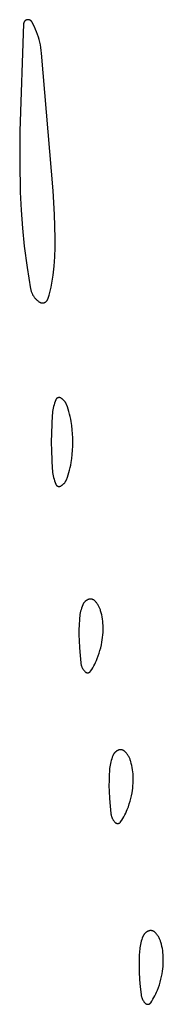
# Model space of a CAD drawing. Units: millimetres. Extents: x 9 to 1846, y -119 to 2206.
# Drawn here: x 615 to 620, y 1859 to 1892 of the extents above; entities that cross this region are included whole.
import ezdxf

# ---------------------------------------------------------------- set-up
doc = ezdxf.new("R2010")
doc.units = ezdxf.units.MM
doc.header["$MEASUREMENT"] = 0
doc.layers.add('Default', color=18, linetype='Continuous', true_color=0x000000)

msp = doc.modelspace()

# ---------------------------------------------------------------- linework, layer by layer
at = {"layer": 'Default'}
for p, q in [((615.23757, 1891.86918), (615.116, 1888.30902)), ((615.23789, 1891.87433), (615.23757, 1891.86918)), ((615.23839, 1891.87947), (615.23789, 1891.87433)), ((615.23907, 1891.88459), (615.23839, 1891.87947)), ((615.23993, 1891.88968), (615.23907, 1891.88459)), ((615.24096, 1891.89474), (615.23993, 1891.88968)), ((615.24217, 1891.89976), (615.24096, 1891.89474)), ((615.24355, 1891.90474), (615.24217, 1891.89976)), ((615.2451, 1891.90966), (615.24355, 1891.90474)), ((615.24681, 1891.91453), (615.2451, 1891.90966)), ((615.2487, 1891.91934), (615.24681, 1891.91453)), ((615.25075, 1891.92408), (615.2487, 1891.91934)), ((615.25296, 1891.92874), (615.25075, 1891.92408)), ((615.25533, 1891.93333), (615.25296, 1891.92874)), ((615.25786, 1891.93783), (615.25533, 1891.93333)), ((615.26054, 1891.94224), (615.25786, 1891.93783)), ((615.26337, 1891.94656), (615.26054, 1891.94224)), ((615.26635, 1891.95077), (615.26337, 1891.94656)), ((615.26948, 1891.95489), (615.26635, 1891.95077)), ((615.27274, 1891.95889), (615.26948, 1891.95489)), ((615.27614, 1891.96277), (615.27274, 1891.95889)), ((615.27967, 1891.96654), (615.27614, 1891.96277)), ((615.28333, 1891.97018), (615.27967, 1891.96654)), ((615.28711, 1891.9737), (615.28333, 1891.97018)), ((615.29102, 1891.97708), (615.28711, 1891.9737)), ((615.29503, 1891.98032), (615.29102, 1891.97708)), ((615.29916, 1891.98343), (615.29503, 1891.98032)), ((615.30339, 1891.98639), (615.29916, 1891.98343)), ((615.30772, 1891.9892), (615.30339, 1891.98639)), ((615.31214, 1891.99186), (615.30772, 1891.9892)), ((615.31666, 1891.99437), (615.31214, 1891.99186)), ((615.32125, 1891.99672), (615.31666, 1891.99437)), ((615.32593, 1891.99891), (615.32125, 1891.99672)), ((615.33068, 1892.00094), (615.32593, 1891.99891)), ((615.33549, 1892.0028), (615.33068, 1892.00094)), ((615.34037, 1892.00449), (615.33549, 1892.0028)), ((615.3453, 1892.00602), (615.34037, 1892.00449)), ((615.35029, 1892.00738), (615.3453, 1892.00602)), ((615.35531, 1892.00856), (615.35029, 1892.00738)), ((615.36038, 1892.00957), (615.35531, 1892.00856)), ((615.36547, 1892.0104), (615.36038, 1892.00957)), ((615.37059, 1892.01106), (615.36547, 1892.0104)), ((615.37573, 1892.01154), (615.37059, 1892.01106)), ((615.38089, 1892.01184), (615.37573, 1892.01154)), ((615.38605, 1892.01196), (615.38089, 1892.01184)), ((615.39121, 1892.01191), (615.38605, 1892.01196)), ((615.39637, 1892.01168), (615.39121, 1892.01191)), ((615.40152, 1892.01127), (615.39637, 1892.01168)), ((615.40665, 1892.01068), (615.40152, 1892.01127)), ((615.41175, 1892.00991), (615.40665, 1892.01068)), ((615.41683, 1892.00897), (615.41175, 1892.00991)), ((615.42187, 1892.00786), (615.41683, 1892.00897)), ((615.42687, 1892.00657), (615.42187, 1892.00786)), ((615.43183, 1892.00511), (615.42687, 1892.00657)), ((615.43673, 1892.00349), (615.43183, 1892.00511)), ((615.44157, 1892.00169), (615.43673, 1892.00349)), ((615.44634, 1891.99972), (615.44157, 1892.00169)), ((615.45105, 1891.9976), (615.44634, 1891.99972)), ((615.45568, 1891.99531), (615.45105, 1891.9976)), ((615.46022, 1891.99286), (615.45568, 1891.99531)), ((615.46468, 1891.99026), (615.46022, 1891.99286)), ((615.46905, 1891.98751), (615.46468, 1891.99026)), ((615.47332, 1891.98461), (615.46905, 1891.98751)), ((615.47749, 1891.98156), (615.47332, 1891.98461)), ((615.48155, 1891.97837), (615.47749, 1891.98156)), ((615.48549, 1891.97504), (615.48155, 1891.97837)), ((615.48932, 1891.97158), (615.48549, 1891.97504)), ((615.49303, 1891.96799), (615.48932, 1891.97158)), ((615.49662, 1891.96427), (615.49303, 1891.96799)), ((615.50007, 1891.96043), (615.49662, 1891.96427)), ((615.50338, 1891.95647), (615.50007, 1891.96043)), ((615.50656, 1891.9524), (615.50338, 1891.95647)), ((615.5096, 1891.94823), (615.50656, 1891.9524)), ((615.51249, 1891.94395), (615.5096, 1891.94823)), ((615.51523, 1891.93957), (615.51249, 1891.94395)), ((615.51782, 1891.93511), (615.51523, 1891.93957)), ((615.56043, 1891.85533), (615.51782, 1891.93511)), ((615.60023, 1891.77411), (615.56043, 1891.85533)), ((615.63717, 1891.69156), (615.60023, 1891.77411)), ((615.67121, 1891.60776), (615.63717, 1891.69156)), ((615.7023, 1891.52283), (615.67121, 1891.60776)), ((615.73042, 1891.43687), (615.7023, 1891.52283)), ((615.75551, 1891.34998), (615.73042, 1891.43687)), ((615.77756, 1891.26226), (615.75551, 1891.34998)), ((615.79653, 1891.17383), (615.77756, 1891.26226)), ((615.81241, 1891.08479), (615.79653, 1891.17383)), ((615.82517, 1890.99526), (615.81241, 1891.08479)), ((615.8348, 1890.90533), (615.82517, 1890.99526)), ((616.2155, 1886.33412), (615.8348, 1890.90533)), ((615.116, 1888.30902), (615.10755, 1887.29731)), ((615.10755, 1887.29731), (615.12742, 1886.28576)), ((615.12742, 1886.28576), (615.15549, 1885.69051)), ((616.26289, 1885.55186), (616.2155, 1886.33412)), ((615.15549, 1885.69051), (615.19963, 1885.09624)), ((616.28448, 1884.76846), (616.26289, 1885.55186)), ((615.19963, 1885.09624), (615.25979, 1884.50338)), ((616.28281, 1884.45854), (616.28448, 1884.76846)), ((615.25979, 1884.50338), (615.35404, 1883.78878)), ((616.27095, 1884.14885), (616.28281, 1884.45854)), ((616.24891, 1883.83971), (616.27095, 1884.14885)), ((615.35404, 1883.78878), (615.47181, 1883.07768)), ((616.21671, 1883.53146), (616.24891, 1883.83971)), ((616.17567, 1883.26523), (616.19834, 1883.39802)), ((616.19834, 1883.39802), (616.21671, 1883.53146)), ((615.47181, 1883.07768), (615.47625, 1883.05555)), ((615.47625, 1883.05555), (615.48146, 1883.03359)), ((615.48146, 1883.03359), (615.48743, 1883.01182)), ((615.48743, 1883.01182), (615.49416, 1882.99027)), ((616.08204, 1882.87226), (616.11749, 1883.00222)), ((616.11749, 1883.00222), (616.14871, 1883.13326)), ((616.14871, 1883.13326), (616.17567, 1883.26523)), ((615.49416, 1882.99027), (615.50163, 1882.96897)), ((615.50163, 1882.96897), (615.50984, 1882.94794)), ((615.50984, 1882.94794), (615.51878, 1882.92722)), ((615.51878, 1882.92722), (615.52844, 1882.90681)), ((615.52844, 1882.90681), (615.5388, 1882.88676)), ((615.5388, 1882.88676), (615.54985, 1882.86708)), ((615.54985, 1882.86708), (615.56159, 1882.84779)), ((615.56159, 1882.84779), (615.57399, 1882.82893)), ((615.57399, 1882.82893), (615.58703, 1882.81051)), ((615.58703, 1882.81051), (615.60072, 1882.79256)), ((615.60072, 1882.79256), (615.61502, 1882.77509)), ((615.61502, 1882.77509), (615.62992, 1882.75813)), ((615.62992, 1882.75813), (615.6454, 1882.74171)), ((615.6454, 1882.74171), (615.66144, 1882.72583)), ((615.66144, 1882.72583), (615.67803, 1882.71052)), ((615.67803, 1882.71052), (615.69515, 1882.6958)), ((615.69515, 1882.6958), (615.71276, 1882.68168)), ((615.71276, 1882.68168), (615.73086, 1882.66819)), ((615.73086, 1882.66819), (615.74941, 1882.65533)), ((615.99026, 1882.6632), (615.99498, 1882.66761)), ((615.99498, 1882.66761), (615.99954, 1882.67218)), ((615.99954, 1882.67218), (616.00394, 1882.6769)), ((616.00394, 1882.6769), (616.00817, 1882.68178)), ((616.00817, 1882.68178), (616.01223, 1882.6868)), ((616.01223, 1882.6868), (616.01612, 1882.69195)), ((616.01612, 1882.69195), (616.01982, 1882.69724)), ((616.01982, 1882.69724), (616.02334, 1882.70266)), ((616.02334, 1882.70266), (616.02666, 1882.7082)), ((616.02666, 1882.7082), (616.02979, 1882.71384)), ((616.02979, 1882.71384), (616.03273, 1882.7196)), ((616.03273, 1882.7196), (616.03546, 1882.72545)), ((616.03546, 1882.72545), (616.03798, 1882.73139)), ((616.03798, 1882.73139), (616.0403, 1882.73742)), ((616.0403, 1882.73742), (616.04241, 1882.74352)), ((616.04241, 1882.74352), (616.08204, 1882.87226)), ((615.74941, 1882.65533), (615.7684, 1882.64313)), ((615.7684, 1882.64313), (615.77395, 1882.63984)), ((615.77395, 1882.63984), (615.77962, 1882.63673)), ((615.77962, 1882.63673), (615.78538, 1882.63383)), ((615.78538, 1882.63383), (615.79125, 1882.63113)), ((615.79125, 1882.63113), (615.7972, 1882.62863)), ((615.7972, 1882.62863), (615.80324, 1882.62634)), ((615.80324, 1882.62634), (615.80936, 1882.62426)), ((615.80936, 1882.62426), (615.81554, 1882.6224)), ((615.81554, 1882.6224), (615.82178, 1882.62076)), ((615.82178, 1882.62076), (615.82808, 1882.61933)), ((615.82808, 1882.61933), (615.83442, 1882.61812)), ((615.83442, 1882.61812), (615.8408, 1882.61713)), ((615.8408, 1882.61713), (615.84722, 1882.61637)), ((615.84722, 1882.61637), (615.85365, 1882.61583)), ((615.85365, 1882.61583), (615.8601, 1882.61551)), ((615.8601, 1882.61551), (615.86656, 1882.61542)), ((615.86656, 1882.61542), (615.87301, 1882.61555)), ((615.87301, 1882.61555), (615.87946, 1882.61591)), ((615.87946, 1882.61591), (615.88589, 1882.61649)), ((615.88589, 1882.61649), (615.8923, 1882.6173)), ((615.8923, 1882.6173), (615.89867, 1882.61833)), ((615.89867, 1882.61833), (615.90501, 1882.61957)), ((615.90501, 1882.61957), (615.91129, 1882.62104)), ((615.91129, 1882.62104), (615.91753, 1882.62273)), ((615.91753, 1882.62273), (615.9237, 1882.62463)), ((615.9237, 1882.62463), (615.9298, 1882.62675)), ((615.9298, 1882.62675), (615.93582, 1882.62907)), ((615.93582, 1882.62907), (615.94176, 1882.63161)), ((615.94176, 1882.63161), (615.94761, 1882.63435)), ((615.94761, 1882.63435), (615.95336, 1882.63729)), ((615.95336, 1882.63729), (615.959, 1882.64043)), ((615.959, 1882.64043), (615.96453, 1882.64376)), ((615.96453, 1882.64376), (615.96994, 1882.64729)), ((615.96994, 1882.64729), (615.97522, 1882.651)), ((615.97522, 1882.651), (615.98038, 1882.65489)), ((615.98038, 1882.65489), (615.98539, 1882.65896)), ((615.98539, 1882.65896), (615.99026, 1882.6632)), ((616.30767, 1879.40225), (616.30606, 1879.39844)), ((616.30941, 1879.406), (616.30767, 1879.40225)), ((616.31128, 1879.40969), (616.30941, 1879.406)), ((616.31328, 1879.41331), (616.31128, 1879.40969)), ((616.3154, 1879.41686), (616.31328, 1879.41331)), ((616.31764, 1879.42034), (616.3154, 1879.41686)), ((616.32, 1879.42373), (616.31764, 1879.42034)), ((616.32247, 1879.42705), (616.32, 1879.42373)), ((616.32506, 1879.43028), (616.32247, 1879.42705)), ((616.32775, 1879.43341), (616.32506, 1879.43028)), ((616.33055, 1879.43646), (616.32775, 1879.43341)), ((616.33346, 1879.4394), (616.33055, 1879.43646)), ((616.33646, 1879.44224), (616.33346, 1879.4394)), ((616.33956, 1879.44498), (616.33646, 1879.44224)), ((616.34275, 1879.44761), (616.33956, 1879.44498)), ((616.34603, 1879.45013), (616.34275, 1879.44761)), ((616.34939, 1879.45254), (616.34603, 1879.45013)), ((616.35284, 1879.45483), (616.34939, 1879.45254)), ((616.35636, 1879.457), (616.35284, 1879.45483)), ((616.35995, 1879.45905), (616.35636, 1879.457)), ((616.36361, 1879.46097), (616.35995, 1879.45905)), ((616.36734, 1879.46276), (616.36361, 1879.46097)), ((616.37112, 1879.46443), (616.36734, 1879.46276)), ((616.37496, 1879.46597), (616.37112, 1879.46443)), ((616.37885, 1879.46737), (616.37496, 1879.46597)), ((616.38279, 1879.46864), (616.37885, 1879.46737)), ((616.38677, 1879.46977), (616.38279, 1879.46864)), ((616.39078, 1879.47077), (616.38677, 1879.46977)), ((616.39483, 1879.47163), (616.39078, 1879.47077)), ((616.3989, 1879.47234), (616.39483, 1879.47163)), ((616.40299, 1879.47292), (616.3989, 1879.47234)), ((616.40711, 1879.47336), (616.40299, 1879.47292)), ((616.41123, 1879.47366), (616.40711, 1879.47336)), ((616.41536, 1879.47381), (616.41123, 1879.47366)), ((616.4195, 1879.47382), (616.41536, 1879.47381)), ((616.42363, 1879.47369), (616.4195, 1879.47382)), ((616.42776, 1879.47342), (616.42363, 1879.47369)), ((616.43188, 1879.47301), (616.42776, 1879.47342)), ((616.43597, 1879.47245), (616.43188, 1879.47301)), ((616.44005, 1879.47176), (616.43597, 1879.47245)), ((616.4441, 1879.47092), (616.44005, 1879.47176)), ((616.44812, 1879.46995), (616.4441, 1879.47092)), ((616.45211, 1879.46884), (616.44812, 1879.46995)), ((616.45605, 1879.4676), (616.45211, 1879.46884)), ((616.45995, 1879.46622), (616.45605, 1879.4676)), ((616.4638, 1879.4647), (616.45995, 1879.46622)), ((616.46759, 1879.46306), (616.4638, 1879.4647)), ((616.47133, 1879.46128), (616.46759, 1879.46306)), ((616.475, 1879.45938), (616.47133, 1879.46128)), ((616.48749, 1879.45236), (616.475, 1879.45938)), ((616.49973, 1879.44491), (616.48749, 1879.45236)), ((616.51171, 1879.43704), (616.49973, 1879.44491)), ((616.5234, 1879.42876), (616.51171, 1879.43704)), ((616.5348, 1879.42008), (616.5234, 1879.42876)), ((616.5459, 1879.41101), (616.5348, 1879.42008)), ((616.55667, 1879.40156), (616.5459, 1879.41101)), ((616.56711, 1879.39175), (616.55667, 1879.40156)), ((616.22138, 1879.1212), (616.21031, 1879.06421)), ((616.23443, 1879.17776), (616.22138, 1879.1212)), ((616.24944, 1879.23383), (616.23443, 1879.17776)), ((616.2664, 1879.28935), (616.24944, 1879.23383)), ((616.28528, 1879.34424), (616.2664, 1879.28935)), ((616.30606, 1879.39844), (616.28528, 1879.34424)), ((616.57721, 1879.38158), (616.56711, 1879.39175)), ((616.58695, 1879.37106), (616.57721, 1879.38158)), ((616.59631, 1879.36022), (616.58695, 1879.37106)), ((616.6053, 1879.34906), (616.59631, 1879.36022)), ((616.61389, 1879.33759), (616.6053, 1879.34906)), ((616.62209, 1879.32583), (616.61389, 1879.33759)), ((616.62987, 1879.3138), (616.62209, 1879.32583)), ((616.63723, 1879.30151), (616.62987, 1879.3138)), ((616.64415, 1879.28896), (616.63723, 1879.30151)), ((616.65064, 1879.27619), (616.64415, 1879.28896)), ((616.65669, 1879.26319), (616.65064, 1879.27619)), ((616.66228, 1879.25), (616.65669, 1879.26319)), ((616.69264, 1879.17101), (616.66228, 1879.25)), ((616.72037, 1879.09106), (616.69264, 1879.17101)), ((616.74545, 1879.01024), (616.72037, 1879.09106)), ((616.18909, 1878.89144), (616.17176, 1878.59456)), ((616.19415, 1878.94927), (616.18909, 1878.89144)), ((616.20123, 1879.00688), (616.19415, 1878.94927)), ((616.21031, 1879.06421), (616.20123, 1879.00688)), ((616.76783, 1878.92863), (616.74545, 1879.01024)), ((616.7875, 1878.84633), (616.76783, 1878.92863)), ((616.80443, 1878.76342), (616.7875, 1878.84633)), ((616.81862, 1878.67999), (616.80443, 1878.76342)), ((616.17176, 1878.59456), (616.16136, 1878.29736)), ((616.83721, 1878.54475), (616.81862, 1878.67999)), ((616.8517, 1878.409), (616.83721, 1878.54475)), ((616.16136, 1878.29736), (616.1579, 1878)), ((616.86205, 1878.27288), (616.8517, 1878.409)), ((616.86827, 1878.1365), (616.86205, 1878.27288)), ((616.87034, 1878), (616.86827, 1878.1365)), ((616.1579, 1878), (616.16136, 1877.70264)), ((616.86205, 1877.72712), (616.86827, 1877.8635)), ((616.86827, 1877.8635), (616.87034, 1878)), ((616.16136, 1877.70264), (616.17176, 1877.40544)), ((616.81862, 1877.32001), (616.83721, 1877.45525)), ((616.83721, 1877.45525), (616.8517, 1877.591)), ((616.8517, 1877.591), (616.86205, 1877.72712)), ((616.17176, 1877.40544), (616.18909, 1877.10856)), ((616.76783, 1877.07137), (616.7875, 1877.15367)), ((616.7875, 1877.15367), (616.80443, 1877.23658)), ((616.80443, 1877.23658), (616.81862, 1877.32001)), ((616.18909, 1877.10856), (616.19415, 1877.05073)), ((616.19415, 1877.05073), (616.20123, 1876.99312)), ((616.20123, 1876.99312), (616.21031, 1876.93579)), ((616.21031, 1876.93579), (616.22138, 1876.8788)), ((616.22138, 1876.8788), (616.23443, 1876.82224)), ((616.23443, 1876.82224), (616.24944, 1876.76617)), ((616.66228, 1876.75), (616.69264, 1876.82899)), ((616.69264, 1876.82899), (616.72037, 1876.90894)), ((616.72037, 1876.90894), (616.74545, 1876.98976)), ((616.74545, 1876.98976), (616.76783, 1877.07137)), ((616.24944, 1876.76617), (616.2664, 1876.71065)), ((616.2664, 1876.71065), (616.28528, 1876.65576)), ((616.28528, 1876.65576), (616.30606, 1876.60156)), ((616.30606, 1876.60156), (616.30767, 1876.59775)), ((616.30767, 1876.59775), (616.30941, 1876.594)), ((616.30941, 1876.594), (616.31128, 1876.59031)), ((616.31128, 1876.59031), (616.31328, 1876.58669)), ((616.31328, 1876.58669), (616.3154, 1876.58314)), ((616.3154, 1876.58314), (616.31764, 1876.57966)), ((616.31764, 1876.57966), (616.32, 1876.57627)), ((616.32, 1876.57627), (616.32247, 1876.57295)), ((616.32247, 1876.57295), (616.32506, 1876.56972)), ((616.32506, 1876.56972), (616.32775, 1876.56659)), ((616.32775, 1876.56659), (616.33055, 1876.56354)), ((616.33055, 1876.56354), (616.33346, 1876.5606)), ((616.33346, 1876.5606), (616.33646, 1876.55776)), ((616.33646, 1876.55776), (616.33956, 1876.55502)), ((616.33956, 1876.55502), (616.34275, 1876.55239)), ((616.34275, 1876.55239), (616.34603, 1876.54987)), ((616.34603, 1876.54987), (616.34939, 1876.54746)), ((616.34939, 1876.54746), (616.35284, 1876.54517)), ((616.35284, 1876.54517), (616.35636, 1876.543)), ((616.35636, 1876.543), (616.35995, 1876.54095)), ((616.35995, 1876.54095), (616.36361, 1876.53903)), ((616.36361, 1876.53903), (616.36734, 1876.53724)), ((616.36734, 1876.53724), (616.37112, 1876.53557)), ((616.37112, 1876.53557), (616.37496, 1876.53403)), ((616.37496, 1876.53403), (616.37885, 1876.53263)), ((616.37885, 1876.53263), (616.38279, 1876.53136)), ((616.38279, 1876.53136), (616.38677, 1876.53023)), ((616.38677, 1876.53023), (616.39078, 1876.52923)), ((616.39078, 1876.52923), (616.39483, 1876.52837)), ((616.39483, 1876.52837), (616.3989, 1876.52766)), ((616.3989, 1876.52766), (616.40299, 1876.52708)), ((616.40299, 1876.52708), (616.40711, 1876.52664)), ((616.40711, 1876.52664), (616.41123, 1876.52634)), ((616.41123, 1876.52634), (616.41536, 1876.52619)), ((616.41536, 1876.52619), (616.4195, 1876.52618)), ((616.4195, 1876.52618), (616.42363, 1876.52631)), ((616.42363, 1876.52631), (616.42776, 1876.52658)), ((616.42776, 1876.52658), (616.43188, 1876.52699)), ((616.43188, 1876.52699), (616.43597, 1876.52755)), ((616.43597, 1876.52755), (616.44005, 1876.52824)), ((616.44005, 1876.52824), (616.4441, 1876.52908)), ((616.4441, 1876.52908), (616.44812, 1876.53005)), ((616.44812, 1876.53005), (616.45211, 1876.53116)), ((616.45211, 1876.53116), (616.45605, 1876.5324)), ((616.45605, 1876.5324), (616.45995, 1876.53378)), ((616.45995, 1876.53378), (616.4638, 1876.5353)), ((616.4638, 1876.5353), (616.46759, 1876.53694)), ((616.46759, 1876.53694), (616.47133, 1876.53872)), ((616.47133, 1876.53872), (616.475, 1876.54062)), ((616.475, 1876.54062), (616.48749, 1876.54764)), ((616.48749, 1876.54764), (616.49973, 1876.55509)), ((616.49973, 1876.55509), (616.51171, 1876.56296)), ((616.51171, 1876.56296), (616.5234, 1876.57124)), ((616.5234, 1876.57124), (616.5348, 1876.57992)), ((616.5348, 1876.57992), (616.5459, 1876.58899)), ((616.5459, 1876.58899), (616.55667, 1876.59844)), ((616.55667, 1876.59844), (616.56711, 1876.60825)), ((616.56711, 1876.60825), (616.57721, 1876.61842)), ((616.57721, 1876.61842), (616.58695, 1876.62894)), ((616.58695, 1876.62894), (616.59631, 1876.63978)), ((616.59631, 1876.63978), (616.6053, 1876.65094)), ((616.6053, 1876.65094), (616.61389, 1876.66241)), ((616.61389, 1876.66241), (616.62209, 1876.67417)), ((616.62209, 1876.67417), (616.62987, 1876.6862)), ((616.62987, 1876.6862), (616.63723, 1876.69849)), ((616.63723, 1876.69849), (616.64415, 1876.71104)), ((616.64415, 1876.71104), (616.65064, 1876.72381)), ((616.65064, 1876.72381), (616.65669, 1876.73681)), ((616.65669, 1876.73681), (616.66228, 1876.75)), ((617.18113, 1872.54148), (617.16336, 1872.48949)), ((617.20066, 1872.59284), (617.18113, 1872.54148)), ((617.20498, 1872.6031), (617.20066, 1872.59284)), ((617.20963, 1872.6132), (617.20498, 1872.6031)), ((617.21464, 1872.62314), (617.20963, 1872.6132)), ((617.21997, 1872.63291), (617.21464, 1872.62314)), ((617.22564, 1872.64248), (617.21997, 1872.63291)), ((617.23164, 1872.65186), (617.22564, 1872.64248)), ((617.23795, 1872.66102), (617.23164, 1872.65186)), ((617.24457, 1872.66997), (617.23795, 1872.66102)), ((617.25149, 1872.67868), (617.24457, 1872.66997)), ((617.25871, 1872.68715), (617.25149, 1872.67868)), ((617.26621, 1872.69537), (617.25871, 1872.68715)), ((617.27399, 1872.70333), (617.26621, 1872.69537)), ((617.28203, 1872.71101), (617.27399, 1872.70333)), ((617.29034, 1872.71842), (617.28203, 1872.71101)), ((617.29889, 1872.72554), (617.29034, 1872.71842)), ((617.30768, 1872.73236), (617.29889, 1872.72554)), ((617.3167, 1872.73888), (617.30768, 1872.73236)), ((617.32594, 1872.74509), (617.3167, 1872.73888)), ((617.33538, 1872.75097), (617.32594, 1872.74509)), ((617.34502, 1872.75653), (617.33538, 1872.75097)), ((617.35485, 1872.76176), (617.34502, 1872.75653)), ((617.36484, 1872.76664), (617.35485, 1872.76176)), ((617.375, 1872.77119), (617.36484, 1872.76664)), ((617.38531, 1872.77538), (617.375, 1872.77119)), ((617.39184, 1872.77778), (617.38531, 1872.77538)), ((617.39845, 1872.77996), (617.39184, 1872.77778)), ((617.40513, 1872.78191), (617.39845, 1872.77996)), ((617.41187, 1872.78363), (617.40513, 1872.78191)), ((617.41867, 1872.78513), (617.41187, 1872.78363)), ((617.42551, 1872.78639), (617.41867, 1872.78513)), ((617.43239, 1872.78742), (617.42551, 1872.78639)), ((617.43931, 1872.78821), (617.43239, 1872.78742)), ((617.44624, 1872.78877), (617.43931, 1872.78821)), ((617.45319, 1872.7891), (617.44624, 1872.78877)), ((617.46015, 1872.78919), (617.45319, 1872.7891)), ((617.46711, 1872.78904), (617.46015, 1872.78919)), ((617.47406, 1872.78865), (617.46711, 1872.78904)), ((617.48099, 1872.78803), (617.47406, 1872.78865)), ((617.48789, 1872.78718), (617.48099, 1872.78803)), ((617.49477, 1872.78609), (617.48789, 1872.78718)), ((617.5016, 1872.78477), (617.49477, 1872.78609)), ((617.50838, 1872.78321), (617.5016, 1872.78477)), ((617.51511, 1872.78143), (617.50838, 1872.78321)), ((617.52177, 1872.77942), (617.51511, 1872.78143)), ((617.52836, 1872.77719), (617.52177, 1872.77942)), ((617.53487, 1872.77473), (617.52836, 1872.77719)), ((617.5413, 1872.77205), (617.53487, 1872.77473)), ((617.54762, 1872.76916), (617.5413, 1872.77205)), ((617.55385, 1872.76605), (617.54762, 1872.76916)), ((617.55997, 1872.76274), (617.55385, 1872.76605)), ((617.56597, 1872.75921), (617.55997, 1872.76274)), ((617.57185, 1872.75549), (617.56597, 1872.75921)), ((617.5776, 1872.75157), (617.57185, 1872.75549)), ((617.58321, 1872.74745), (617.5776, 1872.75157)), ((617.58868, 1872.74315), (617.58321, 1872.74745)), ((617.594, 1872.73867), (617.58868, 1872.74315)), ((617.59916, 1872.734), (617.594, 1872.73867)), ((617.60417, 1872.72917), (617.59916, 1872.734)), ((617.62195, 1872.71077), (617.60417, 1872.72917)), ((617.63911, 1872.69179), (617.62195, 1872.71077)), ((617.65563, 1872.67225), (617.63911, 1872.69179)), ((617.67147, 1872.65216), (617.65563, 1872.67225)), ((617.68664, 1872.63156), (617.67147, 1872.65216)), ((617.70111, 1872.61045), (617.68664, 1872.63156)), ((617.71486, 1872.58888), (617.70111, 1872.61045)), ((617.72788, 1872.56685), (617.71486, 1872.58888)), ((617.74015, 1872.5444), (617.72788, 1872.56685)), ((617.75166, 1872.52155), (617.74015, 1872.5444)), ((617.10168, 1872.2221), (617.09488, 1872.16757)), ((617.11034, 1872.27636), (617.10168, 1872.2221)), ((617.12085, 1872.33029), (617.11034, 1872.27636)), ((617.1332, 1872.38383), (617.12085, 1872.33029)), ((617.14737, 1872.43692), (617.1332, 1872.38383)), ((617.16336, 1872.48949), (617.14737, 1872.43692)), ((617.7624, 1872.49833), (617.75166, 1872.52155)), ((617.77236, 1872.47476), (617.7624, 1872.49833)), ((617.78152, 1872.45087), (617.77236, 1872.47476)), ((617.78987, 1872.42668), (617.78152, 1872.45087)), ((617.79741, 1872.40223), (617.78987, 1872.42668)), ((617.81585, 1872.33428), (617.79741, 1872.40223)), ((617.83194, 1872.26573), (617.81585, 1872.33428)), ((617.84567, 1872.19667), (617.83194, 1872.26573)), ((617.07976, 1871.93899), (617.07453, 1871.76491)), ((617.08994, 1872.11285), (617.07976, 1871.93899)), ((617.09488, 1872.16757), (617.08994, 1872.11285)), ((617.857, 1872.12717), (617.84567, 1872.19667)), ((617.86594, 1872.05733), (617.857, 1872.12717)), ((617.87247, 1871.98722), (617.86594, 1872.05733)), ((617.87658, 1871.91693), (617.87247, 1871.98722)), ((617.87863, 1871.83697), (617.87658, 1871.91693)), ((617.07453, 1871.76491), (617.07426, 1871.59076)), ((617.07426, 1871.59076), (617.07895, 1871.41667)), ((617.86215, 1871.51765), (617.86997, 1871.59725)), ((617.86997, 1871.59725), (617.87533, 1871.67706)), ((617.87533, 1871.67706), (617.87822, 1871.75699)), ((617.87822, 1871.75699), (617.87863, 1871.83697)), ((617.07895, 1871.41667), (617.09236, 1871.16742)), ((617.79967, 1871.17366), (617.821, 1871.26618)), ((617.821, 1871.26618), (617.83915, 1871.35937)), ((617.83915, 1871.35937), (617.85187, 1871.43833)), ((617.85187, 1871.43833), (617.86215, 1871.51765)), ((617.09236, 1871.16742), (617.11205, 1870.9186)), ((617.11205, 1870.9186), (617.13799, 1870.67034)), ((617.71687, 1870.90124), (617.74758, 1870.99108)), ((617.74758, 1870.99108), (617.77519, 1871.08192)), ((617.77519, 1871.08192), (617.79967, 1871.17366)), ((617.13799, 1870.67034), (617.14019, 1870.65398)), ((617.14019, 1870.65398), (617.14293, 1870.63769)), ((617.14293, 1870.63769), (617.14622, 1870.62151)), ((617.14622, 1870.62151), (617.15004, 1870.60544)), ((617.15004, 1870.60544), (617.15441, 1870.58951)), ((617.15441, 1870.58951), (617.1593, 1870.57374)), ((617.56752, 1870.56847), (617.59923, 1870.62811)), ((617.59923, 1870.62811), (617.62908, 1870.6887)), ((617.62908, 1870.6887), (617.65705, 1870.75018)), ((617.65705, 1870.75018), (617.68311, 1870.8125)), ((617.68311, 1870.8125), (617.71687, 1870.90124)), ((617.1593, 1870.57374), (617.16471, 1870.55814)), ((617.16471, 1870.55814), (617.17064, 1870.54272)), ((617.17064, 1870.54272), (617.17709, 1870.52752)), ((617.17709, 1870.52752), (617.18404, 1870.51254)), ((617.18404, 1870.51254), (617.19148, 1870.4978)), ((617.19148, 1870.4978), (617.19942, 1870.48331)), ((617.19942, 1870.48331), (617.20783, 1870.4691)), ((617.20783, 1870.4691), (617.21672, 1870.45518)), ((617.21672, 1870.45518), (617.22606, 1870.44157)), ((617.22606, 1870.44157), (617.23586, 1870.42827)), ((617.23586, 1870.42827), (617.24609, 1870.41531)), ((617.24609, 1870.41531), (617.25676, 1870.4027)), ((617.25676, 1870.4027), (617.26783, 1870.39045)), ((617.26783, 1870.39045), (617.27931, 1870.37858)), ((617.27931, 1870.37858), (617.28226, 1870.37573)), ((617.28226, 1870.37573), (617.28531, 1870.37299)), ((617.28531, 1870.37299), (617.28844, 1870.37035)), ((617.28844, 1870.37035), (617.29167, 1870.36782)), ((617.29167, 1870.36782), (617.29498, 1870.36541)), ((617.29498, 1870.36541), (617.29837, 1870.36311)), ((617.29837, 1870.36311), (617.30184, 1870.36093)), ((617.30184, 1870.36093), (617.30538, 1870.35887)), ((617.30538, 1870.35887), (617.30899, 1870.35693)), ((617.30899, 1870.35693), (617.31267, 1870.35512)), ((617.31267, 1870.35512), (617.31641, 1870.35344)), ((617.31641, 1870.35344), (617.3202, 1870.35189)), ((617.3202, 1870.35189), (617.32404, 1870.35047)), ((617.32404, 1870.35047), (617.32793, 1870.34918)), ((617.32793, 1870.34918), (617.33186, 1870.34803)), ((617.33186, 1870.34803), (617.33583, 1870.34701)), ((617.33583, 1870.34701), (617.33984, 1870.34613)), ((617.33984, 1870.34613), (617.34387, 1870.34539)), ((617.34387, 1870.34539), (617.34792, 1870.34479)), ((617.34792, 1870.34479), (617.35199, 1870.34433)), ((617.35199, 1870.34433), (617.35608, 1870.34401)), ((617.35608, 1870.34401), (617.36017, 1870.34383)), ((617.36017, 1870.34383), (617.36427, 1870.34379)), ((617.36427, 1870.34379), (617.36837, 1870.3439)), ((617.36837, 1870.3439), (617.37246, 1870.34414)), ((617.37246, 1870.34414), (617.37654, 1870.34453)), ((617.37654, 1870.34453), (617.3806, 1870.34505)), ((617.3806, 1870.34505), (617.38464, 1870.34572)), ((617.38464, 1870.34572), (617.38866, 1870.34653)), ((617.38866, 1870.34653), (617.39265, 1870.34747)), ((617.39265, 1870.34747), (617.3966, 1870.34855)), ((617.3966, 1870.34855), (617.40051, 1870.34977)), ((617.40051, 1870.34977), (617.40438, 1870.35112)), ((617.40438, 1870.35112), (617.4082, 1870.3526)), ((617.4082, 1870.3526), (617.41197, 1870.35421)), ((617.41197, 1870.35421), (617.41568, 1870.35596)), ((617.41568, 1870.35596), (617.41932, 1870.35783)), ((617.41932, 1870.35783), (617.4229, 1870.35982)), ((617.4229, 1870.35982), (617.42641, 1870.36194)), ((617.42641, 1870.36194), (617.42985, 1870.36417)), ((617.42985, 1870.36417), (617.4332, 1870.36653)), ((617.4332, 1870.36653), (617.43647, 1870.36899)), ((617.43647, 1870.36899), (617.43966, 1870.37157)), ((617.43966, 1870.37157), (617.44275, 1870.37426)), ((617.44275, 1870.37426), (617.44575, 1870.37705)), ((617.44575, 1870.37705), (617.44865, 1870.37995)), ((617.44865, 1870.37995), (617.45145, 1870.38294)), ((617.45145, 1870.38294), (617.45414, 1870.38603)), ((617.45414, 1870.38603), (617.45673, 1870.38921)), ((617.45673, 1870.38921), (617.4592, 1870.39247)), ((617.4592, 1870.39247), (617.46156, 1870.39582)), ((617.46156, 1870.39582), (617.49865, 1870.45227)), ((617.49865, 1870.45227), (617.53398, 1870.50984)), ((617.53398, 1870.50984), (617.56752, 1870.56847)), ((618.22564, 1867.64248), (618.21997, 1867.63291)), ((618.23164, 1867.65186), (618.22564, 1867.64248)), ((618.23795, 1867.66102), (618.23164, 1867.65186)), ((618.24457, 1867.66997), (618.23795, 1867.66102)), ((618.25149, 1867.67868), (618.24457, 1867.66997)), ((618.25871, 1867.68715), (618.25149, 1867.67868)), ((618.26621, 1867.69537), (618.25871, 1867.68715)), ((618.27399, 1867.70333), (618.26621, 1867.69537)), ((618.28203, 1867.71101), (618.27399, 1867.70333)), ((618.29034, 1867.71842), (618.28203, 1867.71101)), ((618.29889, 1867.72554), (618.29034, 1867.71842)), ((618.30768, 1867.73236), (618.29889, 1867.72554)), ((618.3167, 1867.73888), (618.30768, 1867.73236)), ((618.32594, 1867.74509), (618.3167, 1867.73888)), ((618.33538, 1867.75097), (618.32594, 1867.74509)), ((618.34502, 1867.75653), (618.33538, 1867.75097)), ((618.35485, 1867.76176), (618.34502, 1867.75653)), ((618.36484, 1867.76664), (618.35485, 1867.76176)), ((618.375, 1867.77119), (618.36484, 1867.76664)), ((618.38531, 1867.77538), (618.375, 1867.77119)), ((618.39184, 1867.77778), (618.38531, 1867.77538)), ((618.39845, 1867.77996), (618.39184, 1867.77778)), ((618.40513, 1867.78191), (618.39845, 1867.77996)), ((618.41187, 1867.78363), (618.40513, 1867.78191)), ((618.41867, 1867.78513), (618.41187, 1867.78363)), ((618.42551, 1867.78639), (618.41867, 1867.78513)), ((618.43239, 1867.78742), (618.42551, 1867.78639)), ((618.43931, 1867.78821), (618.43239, 1867.78742)), ((618.44624, 1867.78877), (618.43931, 1867.78821)), ((618.45319, 1867.7891), (618.44624, 1867.78877)), ((618.46015, 1867.78919), (618.45319, 1867.7891)), ((618.46711, 1867.78904), (618.46015, 1867.78919)), ((618.47406, 1867.78865), (618.46711, 1867.78904)), ((618.48099, 1867.78803), (618.47406, 1867.78865)), ((618.48789, 1867.78718), (618.48099, 1867.78803)), ((618.49477, 1867.78609), (618.48789, 1867.78718)), ((618.5016, 1867.78477), (618.49477, 1867.78609)), ((618.50838, 1867.78321), (618.5016, 1867.78477)), ((618.51511, 1867.78143), (618.50838, 1867.78321)), ((618.52177, 1867.77942), (618.51511, 1867.78143)), ((618.52836, 1867.77719), (618.52177, 1867.77942)), ((618.53487, 1867.77473), (618.52836, 1867.77719)), ((618.5413, 1867.77205), (618.53487, 1867.77473)), ((618.54762, 1867.76916), (618.5413, 1867.77205)), ((618.55385, 1867.76605), (618.54762, 1867.76916)), ((618.55997, 1867.76274), (618.55385, 1867.76605)), ((618.56597, 1867.75921), (618.55997, 1867.76274)), ((618.57185, 1867.75549), (618.56597, 1867.75921)), ((618.5776, 1867.75157), (618.57185, 1867.75549)), ((618.58321, 1867.74745), (618.5776, 1867.75157)), ((618.58868, 1867.74315), (618.58321, 1867.74745)), ((618.594, 1867.73867), (618.58868, 1867.74315)), ((618.59916, 1867.734), (618.594, 1867.73867)), ((618.60417, 1867.72917), (618.59916, 1867.734)), ((618.62195, 1867.71077), (618.60417, 1867.72917)), ((618.63911, 1867.69179), (618.62195, 1867.71077)), ((618.65563, 1867.67225), (618.63911, 1867.69179)), ((618.67147, 1867.65216), (618.65563, 1867.67225)), ((618.68664, 1867.63156), (618.67147, 1867.65216)), ((618.12085, 1867.33029), (618.11034, 1867.27636)), ((618.1332, 1867.38383), (618.12085, 1867.33029)), ((618.14737, 1867.43692), (618.1332, 1867.38383)), ((618.16336, 1867.48949), (618.14737, 1867.43692)), ((618.18113, 1867.54148), (618.16336, 1867.48949)), ((618.20066, 1867.59284), (618.18113, 1867.54148)), ((618.20498, 1867.6031), (618.20066, 1867.59284)), ((618.20963, 1867.6132), (618.20498, 1867.6031)), ((618.21464, 1867.62314), (618.20963, 1867.6132)), ((618.21997, 1867.63291), (618.21464, 1867.62314)), ((618.70111, 1867.61045), (618.68664, 1867.63156)), ((618.71486, 1867.58888), (618.70111, 1867.61045)), ((618.72788, 1867.56685), (618.71486, 1867.58888)), ((618.74015, 1867.5444), (618.72788, 1867.56685)), ((618.75166, 1867.52155), (618.74015, 1867.5444)), ((618.7624, 1867.49833), (618.75166, 1867.52155)), ((618.77236, 1867.47476), (618.7624, 1867.49833)), ((618.78152, 1867.45087), (618.77236, 1867.47476)), ((618.78987, 1867.42668), (618.78152, 1867.45087)), ((618.79741, 1867.40223), (618.78987, 1867.42668)), ((618.81585, 1867.33428), (618.79741, 1867.40223)), ((618.83194, 1867.26573), (618.81585, 1867.33428)), ((618.08994, 1867.11285), (618.07976, 1866.93899)), ((618.09488, 1867.16757), (618.08994, 1867.11285)), ((618.10168, 1867.2221), (618.09488, 1867.16757)), ((618.11034, 1867.27636), (618.10168, 1867.2221)), ((618.84567, 1867.19667), (618.83194, 1867.26573)), ((618.857, 1867.12717), (618.84567, 1867.19667)), ((618.86594, 1867.05733), (618.857, 1867.12717)), ((618.87247, 1866.98722), (618.86594, 1867.05733)), ((618.87658, 1866.91693), (618.87247, 1866.98722)), ((618.07453, 1866.76491), (618.07426, 1866.59076)), ((618.07976, 1866.93899), (618.07453, 1866.76491)), ((618.86997, 1866.59725), (618.87533, 1866.67706)), ((618.87533, 1866.67706), (618.87822, 1866.75699)), ((618.87863, 1866.83697), (618.87658, 1866.91693)), ((618.87822, 1866.75699), (618.87863, 1866.83697)), ((618.07426, 1866.59076), (618.07895, 1866.41667)), ((618.07895, 1866.41667), (618.09236, 1866.16742)), ((618.821, 1866.26618), (618.83915, 1866.35937)), ((618.83915, 1866.35937), (618.85187, 1866.43833)), ((618.85187, 1866.43833), (618.86215, 1866.51765)), ((618.86215, 1866.51765), (618.86997, 1866.59725)), ((618.09236, 1866.16742), (618.11205, 1865.9186)), ((618.74758, 1865.99108), (618.77519, 1866.08192)), ((618.77519, 1866.08192), (618.79967, 1866.17366)), ((618.79967, 1866.17366), (618.821, 1866.26618)), ((618.11205, 1865.9186), (618.13799, 1865.67034)), ((618.59923, 1865.62811), (618.62908, 1865.6887)), ((618.62908, 1865.6887), (618.65705, 1865.75018)), ((618.65705, 1865.75018), (618.68311, 1865.8125)), ((618.68311, 1865.8125), (618.71687, 1865.90124)), ((618.71687, 1865.90124), (618.74758, 1865.99108)), ((618.13799, 1865.67034), (618.14019, 1865.65398)), ((618.14019, 1865.65398), (618.14293, 1865.63769)), ((618.14293, 1865.63769), (618.14622, 1865.62151)), ((618.14622, 1865.62151), (618.15004, 1865.60544)), ((618.15004, 1865.60544), (618.15441, 1865.58951)), ((618.15441, 1865.58951), (618.1593, 1865.57374)), ((618.1593, 1865.57374), (618.16471, 1865.55814)), ((618.16471, 1865.55814), (618.17064, 1865.54272)), ((618.17064, 1865.54272), (618.17709, 1865.52752)), ((618.17709, 1865.52752), (618.18404, 1865.51254)), ((618.18404, 1865.51254), (618.19148, 1865.4978)), ((618.19148, 1865.4978), (618.19942, 1865.48331)), ((618.19942, 1865.48331), (618.20783, 1865.4691)), ((618.20783, 1865.4691), (618.21672, 1865.45518)), ((618.21672, 1865.45518), (618.22606, 1865.44157)), ((618.22606, 1865.44157), (618.23586, 1865.42827)), ((618.23586, 1865.42827), (618.24609, 1865.41531)), ((618.24609, 1865.41531), (618.25676, 1865.4027)), ((618.25676, 1865.4027), (618.26783, 1865.39045)), ((618.26783, 1865.39045), (618.27931, 1865.37858)), ((618.27931, 1865.37858), (618.28226, 1865.37573)), ((618.28226, 1865.37573), (618.28531, 1865.37299)), ((618.28531, 1865.37299), (618.28844, 1865.37035)), ((618.28844, 1865.37035), (618.29167, 1865.36782)), ((618.29167, 1865.36782), (618.29498, 1865.36541)), ((618.29498, 1865.36541), (618.29837, 1865.36311)), ((618.29837, 1865.36311), (618.30184, 1865.36093)), ((618.30184, 1865.36093), (618.30538, 1865.35887)), ((618.30538, 1865.35887), (618.30899, 1865.35693)), ((618.30899, 1865.35693), (618.31267, 1865.35512)), ((618.31267, 1865.35512), (618.31641, 1865.35344)), ((618.31641, 1865.35344), (618.3202, 1865.35189)), ((618.40438, 1865.35112), (618.4082, 1865.3526)), ((618.4082, 1865.3526), (618.41197, 1865.35421)), ((618.41197, 1865.35421), (618.41568, 1865.35596)), ((618.41568, 1865.35596), (618.41932, 1865.35783)), ((618.41932, 1865.35783), (618.4229, 1865.35982)), ((618.4229, 1865.35982), (618.42641, 1865.36194)), ((618.42641, 1865.36194), (618.42985, 1865.36417)), ((618.42985, 1865.36417), (618.4332, 1865.36653)), ((618.4332, 1865.36653), (618.43647, 1865.36899)), ((618.43647, 1865.36899), (618.43966, 1865.37157)), ((618.43966, 1865.37157), (618.44275, 1865.37426)), ((618.44275, 1865.37426), (618.44575, 1865.37705)), ((618.44575, 1865.37705), (618.44865, 1865.37995)), ((618.44865, 1865.37995), (618.45145, 1865.38294)), ((618.45145, 1865.38294), (618.45414, 1865.38603)), ((618.45414, 1865.38603), (618.45673, 1865.38921)), ((618.45673, 1865.38921), (618.4592, 1865.39247)), ((618.4592, 1865.39247), (618.46156, 1865.39582)), ((618.46156, 1865.39582), (618.49865, 1865.45227)), ((618.49865, 1865.45227), (618.53398, 1865.50984)), ((618.53398, 1865.50984), (618.56752, 1865.56847)), ((618.56752, 1865.56847), (618.59923, 1865.62811)), ((618.3202, 1865.35189), (618.32404, 1865.35047)), ((618.32404, 1865.35047), (618.32793, 1865.34918)), ((618.32793, 1865.34918), (618.33186, 1865.34803)), ((618.33186, 1865.34803), (618.33583, 1865.34701)), ((618.33583, 1865.34701), (618.33984, 1865.34613)), ((618.33984, 1865.34613), (618.34387, 1865.34539)), ((618.34387, 1865.34539), (618.34792, 1865.34479)), ((618.34792, 1865.34479), (618.35199, 1865.34433)), ((618.35199, 1865.34433), (618.35608, 1865.34401)), ((618.35608, 1865.34401), (618.36017, 1865.34383)), ((618.36017, 1865.34383), (618.36427, 1865.34379)), ((618.36427, 1865.34379), (618.36837, 1865.3439)), ((618.36837, 1865.3439), (618.37246, 1865.34414)), ((618.37246, 1865.34414), (618.37654, 1865.34453)), ((618.37654, 1865.34453), (618.3806, 1865.34505)), ((618.3806, 1865.34505), (618.38464, 1865.34572)), ((618.38464, 1865.34572), (618.38866, 1865.34653)), ((618.38866, 1865.34653), (618.39265, 1865.34747)), ((618.39265, 1865.34747), (618.3966, 1865.34855)), ((618.3966, 1865.34855), (618.40051, 1865.34977)), ((618.40051, 1865.34977), (618.40438, 1865.35112)), ((619.35485, 1861.76176), (619.34502, 1861.75653)), ((619.36484, 1861.76664), (619.35485, 1861.76176)), ((619.375, 1861.77119), (619.36484, 1861.76664)), ((619.38531, 1861.77538), (619.375, 1861.77119)), ((619.39184, 1861.77778), (619.38531, 1861.77538)), ((619.39845, 1861.77996), (619.39184, 1861.77778)), ((619.40513, 1861.78191), (619.39845, 1861.77996)), ((619.41187, 1861.78363), (619.40513, 1861.78191)), ((619.41867, 1861.78513), (619.41187, 1861.78363)), ((619.42551, 1861.78639), (619.41867, 1861.78513)), ((619.43239, 1861.78742), (619.42551, 1861.78639)), ((619.43931, 1861.78821), (619.43239, 1861.78742)), ((619.44624, 1861.78877), (619.43931, 1861.78821)), ((619.45319, 1861.7891), (619.44624, 1861.78877)), ((619.46015, 1861.78919), (619.45319, 1861.7891)), ((619.46711, 1861.78904), (619.46015, 1861.78919)), ((619.47406, 1861.78865), (619.46711, 1861.78904)), ((619.48099, 1861.78803), (619.47406, 1861.78865)), ((619.48789, 1861.78718), (619.48099, 1861.78803)), ((619.49477, 1861.78609), (619.48789, 1861.78718)), ((619.5016, 1861.78477), (619.49477, 1861.78609)), ((619.50838, 1861.78321), (619.5016, 1861.78477)), ((619.51511, 1861.78143), (619.50838, 1861.78321)), ((619.52177, 1861.77942), (619.51511, 1861.78143)), ((619.52836, 1861.77719), (619.52177, 1861.77942)), ((619.53487, 1861.77473), (619.52836, 1861.77719)), ((619.5413, 1861.77205), (619.53487, 1861.77473)), ((619.54762, 1861.76916), (619.5413, 1861.77205)), ((619.55385, 1861.76605), (619.54762, 1861.76916)), ((619.55997, 1861.76274), (619.55385, 1861.76605)), ((619.56597, 1861.75921), (619.55997, 1861.76274)), ((619.57185, 1861.75549), (619.56597, 1861.75921)), ((619.14737, 1861.43692), (619.1332, 1861.38383)), ((619.16336, 1861.48949), (619.14737, 1861.43692)), ((619.18113, 1861.54148), (619.16336, 1861.48949)), ((619.20066, 1861.59284), (619.18113, 1861.54148)), ((619.20498, 1861.6031), (619.20066, 1861.59284)), ((619.20963, 1861.6132), (619.20498, 1861.6031)), ((619.21464, 1861.62314), (619.20963, 1861.6132)), ((619.21997, 1861.63291), (619.21464, 1861.62314)), ((619.22564, 1861.64248), (619.21997, 1861.63291)), ((619.23164, 1861.65186), (619.22564, 1861.64248)), ((619.23795, 1861.66102), (619.23164, 1861.65186)), ((619.24457, 1861.66997), (619.23795, 1861.66102)), ((619.25149, 1861.67868), (619.24457, 1861.66997)), ((619.25871, 1861.68715), (619.25149, 1861.67868)), ((619.26621, 1861.69537), (619.25871, 1861.68715)), ((619.27399, 1861.70333), (619.26621, 1861.69537)), ((619.28203, 1861.71101), (619.27399, 1861.70333)), ((619.29034, 1861.71842), (619.28203, 1861.71101)), ((619.29889, 1861.72554), (619.29034, 1861.71842)), ((619.30768, 1861.73236), (619.29889, 1861.72554)), ((619.3167, 1861.73888), (619.30768, 1861.73236)), ((619.32594, 1861.74509), (619.3167, 1861.73888)), ((619.33538, 1861.75097), (619.32594, 1861.74509)), ((619.34502, 1861.75653), (619.33538, 1861.75097)), ((619.5776, 1861.75157), (619.57185, 1861.75549)), ((619.58321, 1861.74745), (619.5776, 1861.75157)), ((619.58868, 1861.74315), (619.58321, 1861.74745)), ((619.594, 1861.73867), (619.58868, 1861.74315)), ((619.59916, 1861.734), (619.594, 1861.73867)), ((619.60417, 1861.72917), (619.59916, 1861.734)), ((619.62195, 1861.71077), (619.60417, 1861.72917)), ((619.63911, 1861.69179), (619.62195, 1861.71077)), ((619.65563, 1861.67225), (619.63911, 1861.69179)), ((619.67147, 1861.65216), (619.65563, 1861.67225)), ((619.68664, 1861.63156), (619.67147, 1861.65216)), ((619.70111, 1861.61045), (619.68664, 1861.63156)), ((619.71486, 1861.58888), (619.70111, 1861.61045)), ((619.72788, 1861.56685), (619.71486, 1861.58888)), ((619.74015, 1861.5444), (619.72788, 1861.56685)), ((619.75166, 1861.52155), (619.74015, 1861.5444)), ((619.7624, 1861.49833), (619.75166, 1861.52155)), ((619.77236, 1861.47476), (619.7624, 1861.49833)), ((619.78152, 1861.45087), (619.77236, 1861.47476)), ((619.78987, 1861.42668), (619.78152, 1861.45087)), ((619.08994, 1861.11285), (619.07976, 1860.93899)), ((619.09488, 1861.16757), (619.08994, 1861.11285)), ((619.10168, 1861.2221), (619.09488, 1861.16757)), ((619.11034, 1861.27636), (619.10168, 1861.2221)), ((619.12085, 1861.33029), (619.11034, 1861.27636)), ((619.1332, 1861.38383), (619.12085, 1861.33029)), ((619.79741, 1861.40223), (619.78987, 1861.42668)), ((619.81585, 1861.33428), (619.79741, 1861.40223)), ((619.83194, 1861.26573), (619.81585, 1861.33428)), ((619.84567, 1861.19667), (619.83194, 1861.26573)), ((619.857, 1861.12717), (619.84567, 1861.19667)), ((619.86594, 1861.05733), (619.857, 1861.12717)), ((619.07976, 1860.93899), (619.07453, 1860.76491)), ((619.87247, 1860.98722), (619.86594, 1861.05733)), ((619.87658, 1860.91693), (619.87247, 1860.98722)), ((619.87863, 1860.83697), (619.87658, 1860.91693)), ((619.87822, 1860.75699), (619.87863, 1860.83697)), ((619.07453, 1860.76491), (619.07426, 1860.59076)), ((619.07426, 1860.59076), (619.07895, 1860.41667)), ((619.85187, 1860.43833), (619.86215, 1860.51765)), ((619.86215, 1860.51765), (619.86997, 1860.59725)), ((619.86997, 1860.59725), (619.87533, 1860.67706)), ((619.87533, 1860.67706), (619.87822, 1860.75699)), ((619.07895, 1860.41667), (619.09236, 1860.16742)), ((619.09236, 1860.16742), (619.11205, 1859.9186)), ((619.77519, 1860.08192), (619.79967, 1860.17366)), ((619.79967, 1860.17366), (619.821, 1860.26618)), ((619.821, 1860.26618), (619.83915, 1860.35937)), ((619.83915, 1860.35937), (619.85187, 1860.43833)), ((619.11205, 1859.9186), (619.13799, 1859.67034)), ((619.65705, 1859.75018), (619.68311, 1859.8125)), ((619.68311, 1859.8125), (619.71687, 1859.90124)), ((619.71687, 1859.90124), (619.74758, 1859.99108)), ((619.74758, 1859.99108), (619.77519, 1860.08192)), ((619.13799, 1859.67034), (619.14019, 1859.65398)), ((619.14019, 1859.65398), (619.14293, 1859.63769)), ((619.14293, 1859.63769), (619.14622, 1859.62151)), ((619.14622, 1859.62151), (619.15004, 1859.60544)), ((619.15004, 1859.60544), (619.15441, 1859.58951)), ((619.15441, 1859.58951), (619.1593, 1859.57374)), ((619.1593, 1859.57374), (619.16471, 1859.55814)), ((619.16471, 1859.55814), (619.17064, 1859.54272)), ((619.17064, 1859.54272), (619.17709, 1859.52752)), ((619.17709, 1859.52752), (619.18404, 1859.51254)), ((619.18404, 1859.51254), (619.19148, 1859.4978)), ((619.19148, 1859.4978), (619.19942, 1859.48331)), ((619.19942, 1859.48331), (619.20783, 1859.4691)), ((619.49865, 1859.45227), (619.53398, 1859.50984)), ((619.53398, 1859.50984), (619.56752, 1859.56847)), ((619.56752, 1859.56847), (619.59923, 1859.62811)), ((619.59923, 1859.62811), (619.62908, 1859.6887)), ((619.62908, 1859.6887), (619.65705, 1859.75018)), ((619.20783, 1859.4691), (619.21672, 1859.45518)), ((619.21672, 1859.45518), (619.22606, 1859.44157)), ((619.22606, 1859.44157), (619.23586, 1859.42827)), ((619.23586, 1859.42827), (619.24609, 1859.41531)), ((619.24609, 1859.41531), (619.25676, 1859.4027)), ((619.25676, 1859.4027), (619.26783, 1859.39045)), ((619.26783, 1859.39045), (619.27931, 1859.37858)), ((619.27931, 1859.37858), (619.28226, 1859.37573)), ((619.28226, 1859.37573), (619.28531, 1859.37299)), ((619.28531, 1859.37299), (619.28844, 1859.37035)), ((619.28844, 1859.37035), (619.29167, 1859.36782)), ((619.29167, 1859.36782), (619.29498, 1859.36541)), ((619.29498, 1859.36541), (619.29837, 1859.36311)), ((619.29837, 1859.36311), (619.30184, 1859.36093)), ((619.30184, 1859.36093), (619.30538, 1859.35887)), ((619.30538, 1859.35887), (619.30899, 1859.35693)), ((619.30899, 1859.35693), (619.31267, 1859.35512)), ((619.31267, 1859.35512), (619.31641, 1859.35344)), ((619.31641, 1859.35344), (619.3202, 1859.35189)), ((619.3202, 1859.35189), (619.32404, 1859.35047)), ((619.32404, 1859.35047), (619.32793, 1859.34918)), ((619.32793, 1859.34918), (619.33186, 1859.34803)), ((619.33186, 1859.34803), (619.33583, 1859.34701)), ((619.33583, 1859.34701), (619.33984, 1859.34613)), ((619.33984, 1859.34613), (619.34387, 1859.34539)), ((619.34387, 1859.34539), (619.34792, 1859.34479)), ((619.34792, 1859.34479), (619.35199, 1859.34433)), ((619.35199, 1859.34433), (619.35608, 1859.34401)), ((619.35608, 1859.34401), (619.36017, 1859.34383)), ((619.36017, 1859.34383), (619.36427, 1859.34379)), ((619.36427, 1859.34379), (619.36837, 1859.3439)), ((619.36837, 1859.3439), (619.37246, 1859.34414)), ((619.37246, 1859.34414), (619.37654, 1859.34453)), ((619.37654, 1859.34453), (619.3806, 1859.34505)), ((619.3806, 1859.34505), (619.38464, 1859.34572)), ((619.38464, 1859.34572), (619.38866, 1859.34653)), ((619.38866, 1859.34653), (619.39265, 1859.34747)), ((619.39265, 1859.34747), (619.3966, 1859.34855)), ((619.3966, 1859.34855), (619.40051, 1859.34977)), ((619.40051, 1859.34977), (619.40438, 1859.35112)), ((619.40438, 1859.35112), (619.4082, 1859.3526)), ((619.4082, 1859.3526), (619.41197, 1859.35421)), ((619.41197, 1859.35421), (619.41568, 1859.35596)), ((619.41568, 1859.35596), (619.41932, 1859.35783)), ((619.41932, 1859.35783), (619.4229, 1859.35982)), ((619.4229, 1859.35982), (619.42641, 1859.36194)), ((619.42641, 1859.36194), (619.42985, 1859.36417)), ((619.42985, 1859.36417), (619.4332, 1859.36653)), ((619.4332, 1859.36653), (619.43647, 1859.36899)), ((619.43647, 1859.36899), (619.43966, 1859.37157)), ((619.43966, 1859.37157), (619.44275, 1859.37426)), ((619.44275, 1859.37426), (619.44575, 1859.37705)), ((619.44575, 1859.37705), (619.44865, 1859.37995)), ((619.44865, 1859.37995), (619.45145, 1859.38294)), ((619.45145, 1859.38294), (619.45414, 1859.38603)), ((619.45414, 1859.38603), (619.45673, 1859.38921)), ((619.45673, 1859.38921), (619.4592, 1859.39247)), ((619.4592, 1859.39247), (619.46156, 1859.39582)), ((619.46156, 1859.39582), (619.49865, 1859.45227))]:
    msp.add_line(p, q, dxfattribs=at)

doc.saveas('drawing.dxf')
